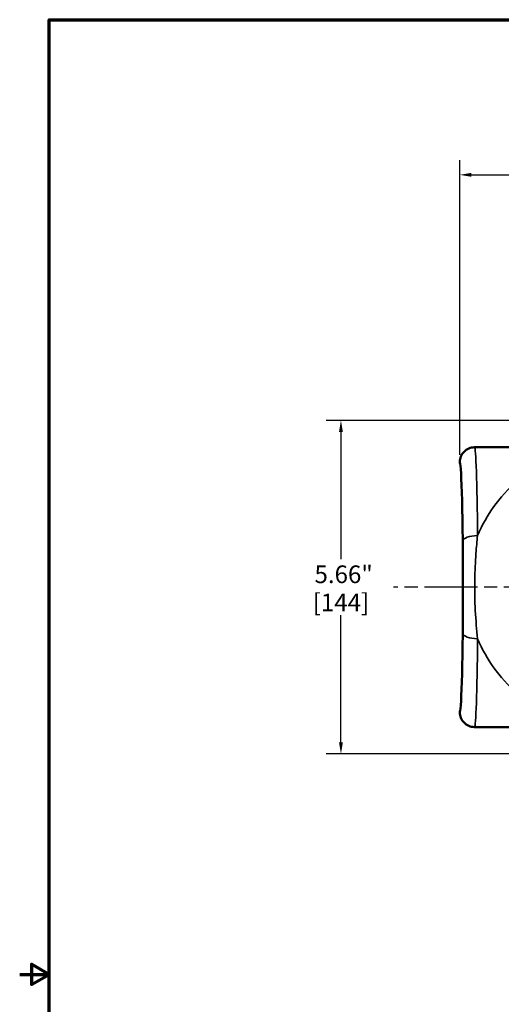
# Model space of a CAD drawing. Units: inches. Extents: x 0.3 to 43.7, y 0.3 to 33.7.
# Drawn here: x 0.3 to 8.5, y 16.5 to 33.2 of the extents above; entities that cross this region are included whole.
import ezdxf

# ---------------------------------------------------------------- set-up
doc = ezdxf.new("R2010")
doc.units = ezdxf.units.IN
doc.header["$LTSCALE"] = 2
doc.header["$MEASUREMENT"] = 0
doc.linetypes.add('CHAIN', pattern=[0.7087, 0.4724, -0.0591, 0.1181, -0.0591])
for name, color, linetype, lineweight in [('Border (ANSI)', 7, 'Continuous', 70), ('Centerline (ANSI)', 7, 'Continuous', 25), ('Dimension (ANSI)', 7, 'Continuous', 25), ('Visible (ANSI)', 7, 'Continuous', 50), ('Visible Narrow (ANSI)', 7, 'Continuous', 35)]:
    doc.layers.add(name, color=color, linetype=linetype, lineweight=lineweight)
doc.styles.add('Note Text (ANSI)', font='tahoma.ttf')
doc.dimstyles.new('Default (ANSI)', dxfattribs={"dimscale": 2, "dimtxt": 0.15, "dimasz": 0.098425, "dimexe": 0.125, "dimexo": 0.0625, "dimgap": 0.031496, "dimtad": 0, "dimtih": 1, "dimtoh": 1, "dimrnd": 1e-08, "dimzin": 4, "dimdsep": 46, "dimtxsty": 'Note Text (ANSI)', "dimcen": 0.09, "dimdle": 0.393701, "dimclrd": 256, "dimclre": 256, "dimclrt": 256, "dimadec": 0, "dimazin": 1, "dimtfac": 0.8, "dimtofl": 0, "dimtmove": 0, "dimatfit": 3, "dimfxl": 0, "dimtolj": 1, "dimtzin": 4, "dimlwd": -1, "dimlwe": -1, "dimarcsym": 0})

# ---------------------------------------------------------------- blocks, each defined once
blk = doc.blocks.new('Borders Default Border')
at = {"layer": 'Border (ANSI)', "flags": 128}
for points in [[(0.3937, 0.3937), (0.3937, 16.6063), (21.6063, 16.6063), (21.6063, 0.3937), (0.3937, 0.3937)], [(0.1437, 8.5), (0.3937, 8.5), (0.2437, 8.5866), (0.2437, 8.4134), (0.3937, 8.5)]]:
    blk.add_lwpolyline(points, dxfattribs=at)
blk = doc.blocks.new('*D18')
at = {"layer": 'Defpoints', "color": 0, "transparency": 16777216}
for p in [(11.258, 26.408), (5.741, 20.744), (11.258, 20.744)]:
    blk.add_point(p, dxfattribs=at)
at = {"layer": 'Dimension (ANSI)', "transparency": 16777216}
for p, q in [((11.133, 26.408), (5.491, 26.408)), ((5.741, 26.211), (5.741, 24.054)), ((5.741, 20.941), (5.741, 23.098)), ((11.133, 20.744), (5.491, 20.744))]:
    blk.add_line(p, q, dxfattribs=at)
for points in [[(5.708, 26.211), (5.774, 26.211), (5.741, 26.408)], [(5.708, 20.941), (5.774, 20.941), (5.741, 20.744)]]:
    blk.add_solid(points, dxfattribs=at)
at = {"layer": 'Dimension (ANSI)', "transparency": 16777216, "char_height": 0.3, "attachment_point": 5, "style": 'Note Text (ANSI)'}
for s, insert in [('\\A1; 5.66"', (5.741, 23.795)), ('\\A1;[144]', (5.741, 23.317))]:
    blk.add_mtext(s, dxfattribs=dict(at, insert=insert))
blk = doc.blocks.new('*D21')
at = {"layer": 'Defpoints', "color": 0, "transparency": 16777216}
for p in [(24.258, 30.578), (7.758, 25.701), (24.258, 25.701)]:
    blk.add_point(p, dxfattribs=at)
at = {"layer": 'Dimension (ANSI)', "transparency": 16777216}
for p, q in [((7.758, 25.826), (7.758, 30.828)), ((24.258, 25.826), (24.258, 30.828)), ((7.955, 30.578), (15.374, 30.578)), ((24.062, 30.578), (16.798, 30.578))]:
    blk.add_line(p, q, dxfattribs=at)
for points in [[(7.955, 30.611), (7.955, 30.545), (7.758, 30.578)], [(24.062, 30.611), (24.062, 30.545), (24.258, 30.578)]]:
    blk.add_solid(points, dxfattribs=at)
at = {"layer": 'Dimension (ANSI)', "transparency": 16777216, "char_height": 0.3, "attachment_point": 5, "style": 'Note Text (ANSI)'}
for s, insert in [('\\A1; 16.50"', (16.086, 30.797)), ('\\A1;[419]', (16.086, 30.319))]:
    blk.add_mtext(s, dxfattribs=dict(at, insert=insert))

msp = doc.modelspace()

# ---------------------------------------------------------------- linework, layer by layer
at = {"layer": 'Centerline (ANSI)', "linetype": 'CHAIN', "ltscale": 0.952448}
msp.add_line((24.258, 23.576), (6.631, 23.576), dxfattribs=at)
at = {"layer": 'Visible (ANSI)'}
for p, q in [((9.541, 25.951), (8.009, 25.951)), ((7.758, 25.688), (7.758, 25.701)), ((7.758, 21.451), (7.758, 21.465)), ((9.541, 21.201), (8.009, 21.201))]:
    msp.add_line(p, q, dxfattribs=at)
msp.add_ellipse((7.757, 23.576), major_axis=(0, -2.112), ratio=0.026195, start_param=0.026189, end_param=3.115404, dxfattribs=at)
for points in [[(7.758, 25.701), (7.758, 25.734), (7.765, 25.766), (7.79, 25.826), (7.808, 25.854), (7.853, 25.9), (7.881, 25.918), (7.926, 25.938), (7.942, 25.943), (7.975, 25.949), (7.991, 25.951), (8.008, 25.951), (8.008, 25.951), (8.009, 25.951)], [(7.758, 21.451), (7.758, 21.419), (7.765, 21.386), (7.79, 21.326), (7.808, 21.299), (7.853, 21.252), (7.881, 21.234), (7.926, 21.215), (7.942, 21.21), (7.975, 21.203), (7.991, 21.201), (8.008, 21.201), (8.008, 21.201), (8.009, 21.201)]]:
    msp.add_open_spline(points, degree=3, knots=[0, 0, 0, 0, 0.247983, 0.247983, 0.496023, 0.496023, 0.744141, 0.744141, 0.871533, 0.871533, 0.998925, 0.998925, 1.000186, 1.000186, 1.000186, 1.000186], dxfattribs=at)
at = {"layer": 'Visible Narrow (ANSI)'}
for centre, major_axis, ratio, start_param, end_param in [((8.009, 23.576), (0, 2.375), 0.02343, 5.089955, 6.283185), ((7.759, 23.576), (0, -2.125), 0.026186, 1.948362, 3.144672), ((8.06, 24.36), (-0.25, -0.003), 0.368642, 4.708561, 6.255021), ((7.759, 23.576), (0, -2.125), 0.026186, 6.280106, 7.476415), ((8.06, 22.793), (-0.25, 0.003), 0.368642, 0.028164, 1.574625), ((8.009, 23.576), (0, 2.375), 0.02343, 3.141593, 4.334823)]:
    msp.add_ellipse(centre, major_axis=major_axis, ratio=ratio, start_param=start_param, end_param=end_param, dxfattribs=at)
for points, knots in [([(9.541, 25.951), (9.548, 25.951), (9.536, 25.942), (9.49, 25.915), (9.466, 25.902), (9.405, 25.867), (9.367, 25.846), (9.254, 25.778), (9.172, 25.727), (9.002, 25.609), (8.913, 25.541), (8.685, 25.348), (8.546, 25.21), (8.308, 24.911), (8.205, 24.754), (8.099, 24.54), (8.079, 24.496), (8.06, 24.452)], [12.194166, 12.194166, 12.194166, 12.194166, 13.317517, 13.317517, 14.020728, 14.020728, 14.811804, 14.811804, 16.179755, 16.179755, 17.547713, 17.547713, 19.713659, 19.713659, 21.643368, 21.643368, 22.127649, 22.127649, 22.127649, 22.127649]), ([(8.06, 22.701), (8.045, 22.851), (8.031, 23.01), (8.014, 23.347), (8.01, 23.524), (8.015, 23.853), (8.023, 24.004), (8.041, 24.253), (8.05, 24.354), (8.06, 24.452)], [0, 0, 0, 0, 1.15367, 1.15367, 2.321309, 2.321309, 3.348889, 3.348889, 4.096976, 4.096976, 4.096976, 4.096976]), ([(7.81, 24.36), (7.811, 24.268), (7.812, 24.176), (7.814, 23.951), (7.814, 23.818), (7.815, 23.531), (7.815, 23.377), (7.813, 23.078), (7.812, 22.934), (7.81, 22.793)], [-4.096976, -4.096976, -4.096976, -4.096976, -3.348889, -3.348889, -2.321309, -2.321309, -1.15367, -1.15367, 0, 0, 0, 0]), ([(8.06, 22.701), (8.079, 22.656), (8.099, 22.612), (8.205, 22.398), (8.308, 22.241), (8.546, 21.943), (8.685, 21.804), (8.913, 21.611), (9.002, 21.544), (9.172, 21.425), (9.254, 21.374), (9.367, 21.307), (9.405, 21.285), (9.466, 21.251), (9.49, 21.237), (9.536, 21.21), (9.548, 21.201), (9.541, 21.201)], [27.9767, 27.9767, 27.9767, 27.9767, 28.460981, 28.460981, 30.39069, 30.39069, 32.556636, 32.556636, 33.924593, 33.924593, 35.292544, 35.292544, 36.08362, 36.08362, 36.786831, 36.786831, 37.910182, 37.910182, 37.910182, 37.910182])]:
    msp.add_open_spline(points, degree=3, knots=knots, dxfattribs=at)

# ---------------------------------------------------------------- block references
at = {"xscale": 2, "yscale": 2, "zscale": 2}
msp.add_blockref('Borders Default Border', (0, 0), dxfattribs=at)

# ---------------------------------------------------------------- dimensions: what is measured, and where the dimension line sits
at = {"layer": 'Dimension (ANSI)'}
dim = msp.add_linear_dim(base=(24.258, 30.578), p1=(7.758, 25.701), p2=(24.258, 25.701), text=' <>"\\X[419]', dimstyle='Default (ANSI)', override={"dimgap": 0.031496, "dimtih": 0, "dimtoh": 0, "dimdec": 2, "dimpost": '\\X', "dimtol": 0, "dimlim": 0, "dimtp": 0, "dimtm": 0, "dimtdec": 2, "dimatfit": 1}, dxfattribs=at)
dim.commit()
dim.dimension.update_dxf_attribs({"geometry": '*D21', "text_midpoint": (16.086, 30.578), "dimtype": 160})
dim = msp.add_linear_dim(base=(5.741, 20.744), p1=(11.258, 26.408), p2=(11.258, 20.744), angle=90, text=' <>"\\X[144]', dimstyle='Default (ANSI)', override={"dimgap": 0.031496, "dimdec": 2, "dimpost": '\\X', "dimtol": 0, "dimlim": 0, "dimtp": 0, "dimtm": 0, "dimtdec": 2, "dimatfit": 1}, dxfattribs=at)
dim.commit()
dim.dimension.update_dxf_attribs({"geometry": '*D18', "text_midpoint": (5.741, 23.576), "dimtype": 160})

doc.saveas('drawing.dxf')
